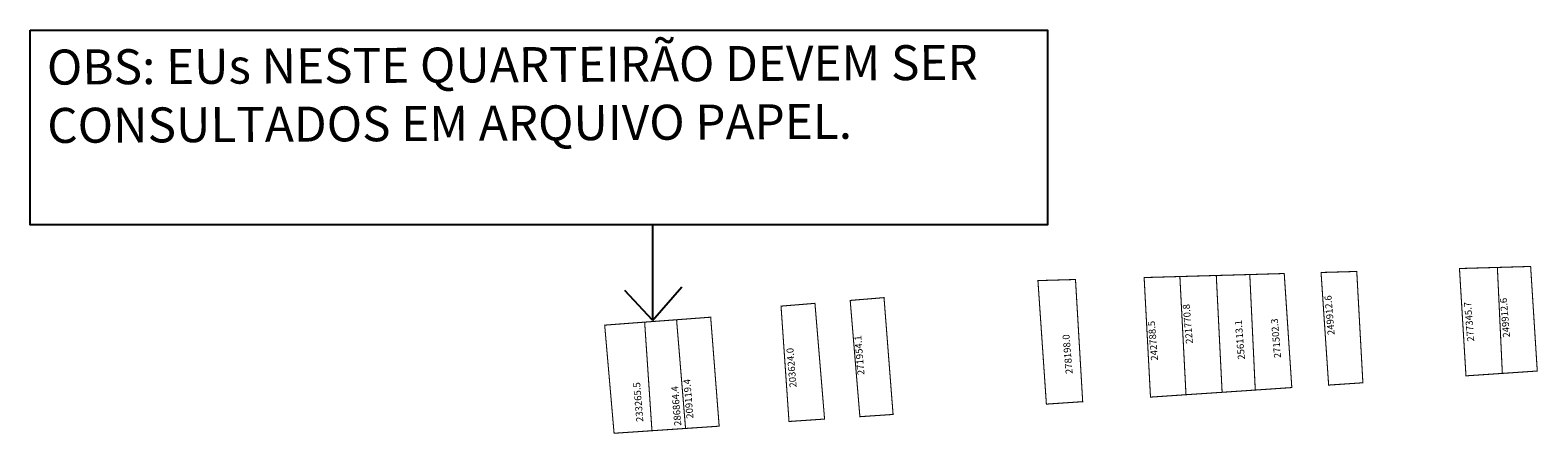
# Model space of a CAD drawing. Extents: x 187463 to 187894, y 1682295 to 1682410.
import ezdxf

# ---------------------------------------------------------------- set-up
doc = ezdxf.new("R2010")
doc.units = 0
doc.header["$MEASUREMENT"] = 0
doc.layers.add('DM1', color=1, linetype='CONTINUOUS')
doc.layers.add('DM4', color=70, linetype='CONTINUOUS')

msp = doc.modelspace()

# ---------------------------------------------------------------- linework, layer by layer
at = {"layer": 'DM1', "const_width": 0.3}
for points in [[(187882.12, 1682342.58), (187871.28, 1682342.27), (187873.14, 1682311.6), (187883.54, 1682312.3)], [(187883.54, 1682312.3), (187893.53, 1682312.98), (187891.63, 1682342.86), (187882.12, 1682342.58), (187883.54, 1682312.3)], [(187753.16, 1682303.52), (187763.54, 1682304.22), (187761.48, 1682339.13), (187750.74, 1682338.82), (187753.16, 1682303.52)], [(187793.08, 1682306.21), (187782.93, 1682305.52), (187781.11, 1682339.69), (187791.33, 1682339.98)], [(187791.33, 1682339.98), (187801.74, 1682340.28), (187803.41, 1682306.9), (187793.08, 1682306.21), (187791.33, 1682339.98)], [(187801.74, 1682340.28), (187811.32, 1682340.55)], [(187821.17, 1682340.84), (187811.32, 1682340.55), (187812.89, 1682307.54), (187823.34, 1682308.25), (187821.17, 1682340.84)], [(187833.87, 1682308.96), (187831.7, 1682341.14), (187841.91, 1682341.43), (187843.66, 1682309.62), (187833.87, 1682308.96)], [(187699.83, 1682299.93), (187697.06, 1682333.15), (187706.73, 1682333.95), (187709.32, 1682300.57), (187699.83, 1682299.93)], [(187677.28, 1682331.52), (187686.98, 1682332.32), (187689.73, 1682299.25), (187679.56, 1682298.56), (187677.28, 1682331.52)], [(187626.85, 1682326.09), (187638.28, 1682326.95), (187640.37, 1682295.92), (187629.54, 1682295.19), (187626.85, 1682326.09)], [(187640.37, 1682295.92), (187659.59, 1682297.22), (187657.16, 1682328.36), (187638.28, 1682326.95)], [(187647.41, 1682327.63), (187649.98, 1682296.57)], [(187803.41, 1682306.9), (187812.89, 1682307.54)]]:
    msp.add_lwpolyline(points, dxfattribs=at)
at = {"layer": 'DM4'}
for p, q in [((187640.52, 1682354.54), (187640.52, 1682327.42)), ((187640.52, 1682327.49), (187632.64, 1682336.01)), ((187640.52, 1682327.42), (187648.87, 1682337.04))]:
    msp.add_line(p, q, dxfattribs=at)
msp.add_lwpolyline([(187462.56, 1682410.38), (187753.5, 1682410.38), (187753.5, 1682354.73), (187462.56, 1682354.73)], close=True, dxfattribs=at)

# ---------------------------------------------------------------- texts
at = {"layer": 'DM1', "char_height": 2, "width": 16.0534, "attachment_point": 1, "rotation": 94.7742}
for s, insert in [('249912.6', (187833.6, 1682323.18)), ('249912.6', (187883.76, 1682322.47)), ('221770.8', (187793.07, 1682320.69)), ('277345.7', (187873.52, 1682321.31)), ('242788.5', (187783.1, 1682315.88)), ('256113.1', (187807.95, 1682316.15)), ('271502.3', (187818.28, 1682316.59)), ('271954.1', (187699.16, 1682311.75)), ('278198.0', (187758.69, 1682312.05)), ('203624.0', (187679.74, 1682308.18)), ('233265.5', (187635.92, 1682298.35)), ('286864.4', (187646.79, 1682297.23)), ('209119.4', (187650.26, 1682299.28))]:
    msp.add_mtext(s, dxfattribs=dict(at, insert=insert))
at = {"layer": 'DM4', "insert": (187467.33, 1682404.81), "char_height": 10, "width": 289.8606, "attachment_point": 1, "rotation": 0.2988}
msp.add_mtext('OBS: EUs NESTE QUARTEIRÃO DEVEM SER\\PCONSULTADOS EM ARQUIVO PAPEL.', dxfattribs=at)

doc.saveas('drawing.dxf')
